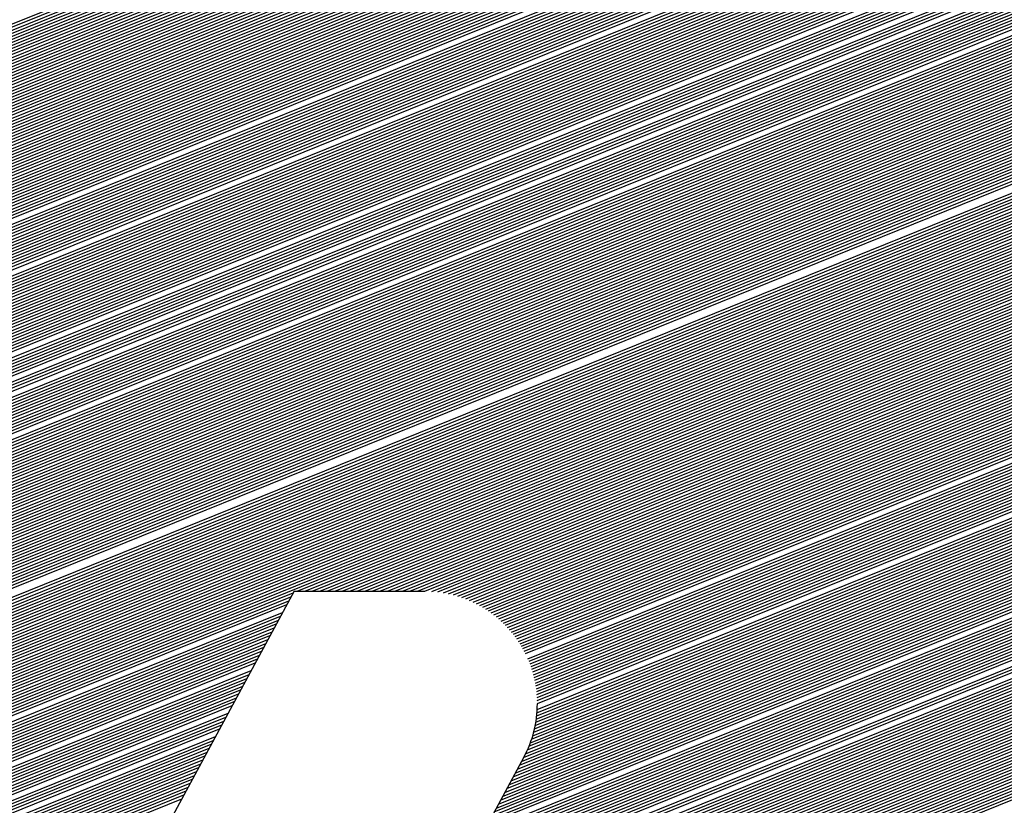
# Model space of a CAD drawing. Extents: x 0 to 196, y -2 to 123.
# Drawn here: x 40 to 42, y 7 to 8 of the extents above; entities that cross this region are included whole.
import ezdxf

# ---------------------------------------------------------------- set-up
doc = ezdxf.new("R2010")
doc.units = 0
doc.header["$LTSCALE"] = 9
doc.header["$MEASUREMENT"] = 0
doc.layers.get('0').update_dxf_attribs({"linetype": 'CONTINUOUS'})
doc.layers.add('B', color=1, linetype='CONTINUOUS')

# ---------------------------------------------------------------- blocks, each defined once
blk = doc.blocks.new('LOGO-S2')
at = {"layer": 'B', "color": 1, "linetype": 'Continuous'}
for p, q in [((1.155979685241974, -0.3668500621613981), (1.453491037686817, -0.2466476732899929)), ((1.156342412111286, -0.3661797121695409), (1.45256079552313, -0.2464997166966656)), ((1.156705138980609, -0.3655093621776837), (1.45161179363253, -0.2463593395249974)), ((1.157067865849935, -0.36483901218583), (1.450642949034673, -0.2462269793274574)), ((1.157430592719258, -0.3641686621939728), (1.449653062288618, -0.2461031207096331)), ((1.158156046457908, -0.3628279622102637), (1.447604667823057, -0.2458831281469118)), ((1.158518773327231, -0.3621576122184065), (1.446542992368951, -0.2457882740498603)), ((1.158881500196554, -0.361487262226551), (1.445453878082674, -0.2457045059606164)), ((1.159244227065869, -0.3608169122346974), (1.444335169601736, -0.2456326947021426)), ((1.159969680804515, -0.3594762122509865), (1.441998709201791, -0.2455290883316819)), ((1.160332407673842, -0.3588058622591292), (1.440774781258607, -0.2454997884954233)), ((1.160695134543165, -0.3581355122672738), (1.439508700556573, -0.2454875194792345)), ((1.161057861412488, -0.3574651622754219), (1.438212901469893, -0.2454872574698337)), ((1.161420588281814, -0.3567948122835611), (1.436916453887182, -0.2454872574698337)), ((1.161783315151126, -0.3561244622917092), (1.435620006304472, -0.2454872574698355)), ((1.162146042020449, -0.3554541122998502), (1.434323558721765, -0.2454872574698337)), ((1.162871495759099, -0.3541134123161429), (1.431730663556358, -0.2454872574698355)), ((1.163234222628422, -0.3534430623242839), (1.430434215973648, -0.2454872574698355)), ((1.163596949497745, -0.3527727123324285), (1.429137768390937, -0.2454872574698355)), ((1.163959676367071, -0.3521023623405748), (1.427841320808231, -0.2454872574698337)), ((1.16432240323638, -0.3514320123487176), (1.426544873225531, -0.2454872574698355)), ((1.164685130105706, -0.3507616623568639), (1.42524842564282, -0.2454872574698355)), ((1.165047856975029, -0.3500913123650085), (1.42395197806011, -0.2454872574698337)), ((1.165410583844352, -0.3494209623731495), (1.422655530477403, -0.2454872574698337)), ((1.165773310713679, -0.3487506123812958), (1.421359082894693, -0.2454872574698337)), ((1.166136037583001, -0.3480802623894421), (1.420062635311997, -0.2454872574698355)), ((1.166498764452324, -0.3474099123975884), (1.41876618772929, -0.2454872574698355)), ((1.166861491321651, -0.346739562405733), (1.417469740146579, -0.2454872574698337)), ((1.167224218190967, -0.346069212413874), (1.416173292563872, -0.2454872574698337)), ((1.16758694506029, -0.3453988624220168), (1.414876844981162, -0.2454872574698337)), ((1.167949671929613, -0.3447285124301667), (1.413580397398462, -0.2454872574698337)), ((1.168312398798939, -0.3440581624383094), (1.412283949815752, -0.2454872574698337)), ((1.168675125668262, -0.3433878124464522), (1.410987502233045, -0.2454872574698337)), ((1.169037852537585, -0.3427174624545968), (1.409691054650335, -0.2454872574698337)), ((1.169400579406911, -0.3420471124627431), (1.408394607067628, -0.2454872574698337)), ((1.16976330627622, -0.3413767624708841), (1.407098159484931, -0.2454872574698337)), ((1.170126033145547, -0.3407064124790269), (1.405801711902221, -0.2454872574698337)), ((1.170488760014869, -0.3400360624871768), (1.404505264319514, -0.2454872574698355)), ((1.170851486884192, -0.3393657124953178), (1.403208816736804, -0.2454872574698355)), ((1.171214213753519, -0.3386953625034641), (1.401912369154093, -0.2454872574698337)), ((1.171576940622842, -0.3380250125116051), (1.400615921571394, -0.2454872574698355)), ((1.171939667492165, -0.3373546625197532), (1.399319473988683, -0.2454872574698355)), ((1.172665121230803, -0.3360139625360405), (1.396726578823266, -0.2454872574698337)), ((1.173027848100126, -0.3353436125441851), (1.39543013124057, -0.2454872574698337)), ((1.173390574969449, -0.3346732625523297), (1.394133683657859, -0.2454872574698337)), ((1.173753301838776, -0.334002912560476), (1.392837236075152, -0.2454872574698337)), ((1.174116028708099, -0.333332562568617), (1.391540788492442, -0.2454872574698355)), ((1.174478755577422, -0.3326622125767651), (1.390244340909732, -0.2454872574698337)), ((1.174841482446748, -0.3319918625849079), (1.388947893327032, -0.2454872574698337)), ((1.175204209316057, -0.3313215125930506), (1.387651445744325, -0.2454872574698355)), ((1.175566936185383, -0.330651162601197), (1.386354998161615, -0.2454872574698337)), ((1.175929663054706, -0.3299808126093433), (1.385058550578908, -0.2454872574698337)), ((1.176292389924029, -0.3293104626174861), (1.383762102996197, -0.2454872574698337)), ((1.176655116793352, -0.3286401126256306), (1.382465655413501, -0.2454872574698337)), ((1.177017843662679, -0.3279697626337734), (1.381169207830794, -0.2454872574698337)), ((1.177380570532002, -0.327299412641918), (1.379872760248084, -0.2454872574698355)), ((1.177743297401328, -0.3266290626500625), (1.378576312665373, -0.2454872574698355)), ((1.178106024270644, -0.3259587126582071), (1.377279865082667, -0.2454872574698337)), ((1.17883147800929, -0.324618012674498), (1.374686969917256, -0.2454872574698355)), ((1.179194204878616, -0.3239476626826407), (1.37339052233455, -0.2454872574698355)), ((1.179556931747939, -0.3232773126907889), (1.372094074751839, -0.2454872574698355)), ((1.179919658617262, -0.3226069626989299), (1.370797627169129, -0.2454872574698337)), ((1.180282385486588, -0.3219366127070744), (1.369501179586432, -0.2454872574698337)), ((1.180645112355897, -0.321266262715219), (1.368204732003726, -0.2454872574698355)), ((1.18100783922522, -0.3205959127233635), (1.366908284421012, -0.2454872574698355)), ((1.181370566094547, -0.3199255627315098), (1.365611836838305, -0.2454872574698337)), ((1.18173329296387, -0.3192552127396526), (1.364315389255605, -0.2454872574698337)), ((1.182096019833192, -0.318584862747799), (1.363018941672898, -0.2454872574698355)), ((1.182458746702519, -0.3179145127559453), (1.361722494090188, -0.2454872574698337)), ((1.182821473571842, -0.3172441627640881), (1.360426046507477, -0.2454872574698355)), ((1.183184200441165, -0.3165738127722308), (1.35912959892477, -0.2454872574698355)), ((1.183546927310481, -0.3159034627803736), (1.35783315134206, -0.2454872574698355)), ((1.183909654179804, -0.31523311278852), (1.356536703759364, -0.2454872574698355)), ((1.184272381049126, -0.3145627627966663), (1.355240256176653, -0.2454872574698337)), ((1.184635107918453, -0.3138924128048091), (1.353943808593947, -0.2454872574698337)), ((1.184997834787776, -0.3132220628129536), (1.352647361011236, -0.2454872574698337)), ((1.185360561657099, -0.3125517128210982), (1.351350913428536, -0.2454872574698337)), ((1.185723288526425, -0.3118813628292445), (1.35005446584583, -0.2454872574698355)), ((1.186086015395738, -0.3112110128373855), (1.348758018263119, -0.2454872574698337)), ((1.18644874226506, -0.3105406628455301), (1.347461570680409, -0.2454872574698355)), ((1.186811469134383, -0.3098703128536764), (1.346165123097702, -0.2454872574698337)), ((1.18717419600371, -0.3091999628618209), (1.344868675515006, -0.2454872574698337)), ((1.187536922873033, -0.3085296128699637), (1.343572227932295, -0.2454872574698337)), ((1.187899649742356, -0.3078592628781118), (1.342275780349588, -0.2454872574698337)), ((1.188262376611682, -0.3071889128862528), (1.340979332766878, -0.2454872574698355)), ((1.188625103481005, -0.3065185628943992), (1.339682885184171, -0.2454872574698337)), ((1.188987830350321, -0.3058482129025402), (1.338386437601471, -0.2454872574698337)), ((1.189350557219644, -0.3051778629106865), (1.337089990018761, -0.2454872574698355)), ((1.189713284088967, -0.3045075129188293), (1.335793542436051, -0.2454872574698337)), ((1.19007601095829, -0.3038371629269792), (1.334497094853344, -0.2454872574698337)), ((1.190438737827616, -0.3031668129351219), (1.333200647270633, -0.2454872574698355)), ((1.190801464696939, -0.3024964629432665), (1.331904199687937, -0.2454872574698337)), ((1.191164191566262, -0.301826112951411), (1.330607752105227, -0.2454872574698355)), ((1.191526918435574, -0.301155762959552), (1.329311304522516, -0.2454872574698337)), ((1.191889645304897, -0.3004854129676966), (1.328014856939809, -0.2454872574698355)), ((1.192252372174224, -0.2998150629758429), (1.326718409357099, -0.2454872574698355)), ((1.192615099043547, -0.2991447129839857), (1.325421961774399, -0.2454872574698337)), ((1.19297782591287, -0.2984743629921285), (1.324125514191689, -0.2454872574698355)), ((1.193340552782193, -0.2978040130002766), (1.322829066608982, -0.2454872574698337)), ((1.193703279651519, -0.2971336630084211), (1.321532619026272, -0.2454872574698355)), ((1.194066006520842, -0.2964633130165639), (1.320236171443575, -0.2454872574698337)), ((1.194428733390158, -0.2957929630247103), (1.318939723860868, -0.2454872574698355)), ((1.194791460259484, -0.2951226130328548), (1.317643276278158, -0.2454872574698337)), ((1.195154187128807, -0.2944522630409976), (1.316346828695451, -0.2454872574698337)), ((1.19551691399813, -0.2937819130491439), (1.315050381112741, -0.2454872574698337)), ((1.195879640867457, -0.2931115630572885), (1.313753933530041, -0.2454872574698355)), ((1.196242367736779, -0.2924412130654348), (1.312457485947331, -0.2454872574698337)), ((1.196605094606102, -0.2917708630735776), (1.311161038364624, -0.2454872574698337)), ((1.196967821475415, -0.2911005130817204), (1.309864590781913, -0.2454872574698355)), ((1.197330548344738, -0.2904301630898631), (1.308568143199206, -0.2454872574698355)), ((1.197693275214064, -0.2897598130980095), (1.30727169561651, -0.2454872574698337)), ((1.198056002083387, -0.289089463106154), (1.3059752480338, -0.2454872574698337)), ((1.19841872895271, -0.2884191131142986), (1.304678800451093, -0.2454872574698337)), ((1.198781455822036, -0.2877487631224449), (1.303382352868383, -0.2454872574698337)), ((1.199144182691359, -0.2870784131305877), (1.302085905285672, -0.2454872574698337)), ((1.199506909560672, -0.286408063138734), (1.300789457702972, -0.2454872574698337)), ((1.199869636429998, -0.2857377131468768), (1.299493010120266, -0.2454872574698337)), ((1.200232363299321, -0.2850673631550196), (1.298196562537555, -0.2454872574698337)), ((1.200595090168644, -0.2843970131631659), (1.296900114954845, -0.2454872574698337)), ((1.200957817037967, -0.2837266631713087), (1.295603667372148, -0.2454872574698337)), ((1.201320543907293, -0.2830563131794532), (1.294307219789438, -0.2454872574698355)), ((1.201683270776616, -0.2823859631876013), (1.293010772206731, -0.2454872574698337)), ((1.202045997645939, -0.2817156131957423), (1.291714324624021, -0.2454872574698337)), ((1.153077870287394, -0.3722128620962399), (1.46035929550121, -0.2480631075978552)), ((1.153440597156717, -0.3715425121043809), (1.459550032173052, -0.2478662723822014)), ((1.153803324026029, -0.3708721621125308), (1.45872789395403, -0.2476746389601088)), ((1.154166050895352, -0.3702018121206736), (1.457892339233098, -0.2474884261566581)), ((1.154528777764675, -0.3695314621288182), (1.457042783236499, -0.2473078702357592)), ((1.154891504634001, -0.3688611121369627), (1.456178593031883, -0.2471332269187032)), ((1.155254231503324, -0.3681907621451055), (1.455299081760138, -0.2469647737145708)), ((1.155616958372647, -0.3675204121532518), (1.454403501944189, -0.2468028126237067)), ((1.149813328463484, -0.3782460120229407), (1.467136073185976, -0.2500393011010607)), ((1.15017605533281, -0.3775756620310871), (1.466423650072198, -0.2498033398990858)), ((1.150538782202133, -0.3769053120392281), (1.465701852690152, -0.2495711661473345)), ((1.150901509071449, -0.3762349620473744), (1.464970383905083, -0.2493428998960452)), ((1.151264235940772, -0.3755646120555154), (1.464228928217508, -0.249118668615286)), ((1.151626962810099, -0.3748942620636635), (1.463477150132142, -0.2488986078539464)), ((1.151989689679422, -0.3742239120718063), (1.462714692334668, -0.2486828619763903)), ((1.152352416548744, -0.3735535620799491), (1.461941173647869, -0.2484715849881924)), ((1.147636967247553, -0.3822681119740716), (1.471228417644792, -0.2515286795575529)), ((1.147999694116876, -0.381597761982218), (1.470566861523931, -0.2512721667564053)), ((1.148362420986189, -0.3809274119903607), (1.469897400842022, -0.2510188476052315)), ((1.148725147855512, -0.3802570619985071), (1.469219822507828, -0.2507688081984663)), ((1.149087874724835, -0.3795867120066534), (1.46853390195583, -0.2505221392664767)), ((1.149450601594161, -0.3789163620147962), (1.467839402264662, -0.2502789365317115)), ((1.145097879162297, -0.3869605619170615), (1.475653812799877, -0.2534072956220514)), ((1.145460606031609, -0.3862902119252078), (1.475042433936853, -0.2531305098928014)), ((1.145823332900932, -0.3856198619333524), (1.474424380149067, -0.2528564210082083)), ((1.146186059770258, -0.3849495119414952), (1.473799499713301, -0.252585090268437)), ((1.146548786639581, -0.384279161949638), (1.473167633787057, -0.2523165818500148)), ((1.146911513508904, -0.3836088119577825), (1.472528615936557, -0.2520509629965604)), ((1.147274240378231, -0.3829384619659288), (1.471882271623329, -0.2517883042261895)), ((1.142921517946352, -0.3909826618681924), (1.479189614833793, -0.2551215318139919)), ((1.143284244815675, -0.3903123118763387), (1.478615447248021, -0.254829711752838)), ((1.143646971684998, -0.3896419618844833), (1.478035387714947, -0.2545402721929095)), ((1.144009698554324, -0.3889716118926296), (1.477449319178515, -0.2542532604279275)), ((1.144372425423647, -0.3883012619007706), (1.476857119622544, -0.2539687257556364)), ((1.14473515229297, -0.3876309119089152), (1.4762586617768, -0.2536867195965398)), ((1.141107883599744, -0.3943344118274732), (1.481975856147045, -0.2566148113711071)), ((1.141470610469067, -0.3936640618356178), (1.481429547983673, -0.2563117353726581)), ((1.141833337338394, -0.3929937118437588), (1.480877867666404, -0.2560108298652777)), ((1.142196064207717, -0.3923233618519069), (1.480320719205995, -0.2557121336311328)), ((1.14255879107704, -0.3916530118600496), (1.479758002841258, -0.255415686976364)), ((1.138931522383807, -0.3983565117786059), (1.48514583580279, -0.2584768493978222)), ((1.139294249253133, -0.3976861617867522), (1.484629933370236, -0.2581614886867145)), ((1.139656976122456, -0.3970158117948932), (1.484109165416189, -0.2578480937738883)), ((1.140019702991772, -0.3963454618030413), (1.483583454964229, -0.2575366957598453)), ((1.140382429861095, -0.3956751118111841), (1.483052722246438, -0.2572273268729033)), ((1.140745156730421, -0.3950047618193304), (1.482516884565392, -0.256920020525004)), ((1.137117888037199, -0.4017082617378849), (1.487654879619889, -0.2600821240131159)), ((1.137480614906512, -0.4010379117460277), (1.48716223919352, -0.2597573648414437)), ((1.137843341775834, -0.400367561754174), (1.486665080533093, -0.2594344311548218)), ((1.138206068645161, -0.3996972117623185), (1.486163338822131, -0.2591133491408142)), ((1.138568795514484, -0.3990268617704595), (1.48565694702852, -0.2587941458821499)), ((1.135304253690581, -0.4050600116971621), (1.49005243336763, -0.2617324435403523)), ((1.135666980559904, -0.4043896617053049), (1.489581482990122, -0.2613989210200964)), ((1.136029707429227, -0.4037193117134512), (1.48910630840178, -0.2610671051918052)), ((1.136392434298553, -0.4030489617215922), (1.488626854528349, -0.2607370183069184)), ((1.136755161167876, -0.4023786117297403), (1.488143064508986, -0.2604086833387038)), ((1.13349061934397, -0.4084117616564358), (1.492345633424129, -0.2634249246956122)), ((1.134578799951932, -0.406400711680873), (1.490981873283999, -0.2624045230864658)), ((1.134941526821258, -0.4057303616890175), (1.490519212894224, -0.2620676511937576)), ((1.131676984997362, -0.4117635116157166), (1.494540578453041, -0.265157103458832)), ((1.132039711866675, -0.4110931616238576), (1.494109187012246, -0.2648075980906812)), ((1.132402438735998, -0.4104228116320074), (1.493674038022856, -0.2644596108707065)), ((1.132765165605324, -0.4097524616401484), (1.493235090860718, -0.2641131582121341)), ((1.133127892474647, -0.4090821116482948), (1.492792303691232, -0.2637682570172322)), ((1.129863350650741, -0.4151152615749938), (1.496642514797355, -0.2669268601698631)), ((1.130226077520064, -0.4144449115831383), (1.496229341201623, -0.2665699943145272)), ((1.13058880438939, -0.4137745615912829), (1.495812596458389, -0.2662145712964383)), ((1.130951531258713, -0.4131042115994275), (1.495392245389461, -0.26586060532851)), ((1.131314258128036, -0.4124338616075738), (1.494968251802, -0.2655081110335979)), ((1.12804971630413, -0.4184670115342692), (1.498655979917636, -0.2687323615756396)), ((1.128412443173456, -0.4177966615424156), (1.498260167611498, -0.2683684813039937)), ((1.128775170042779, -0.4171263115505601), (1.497860945962685, -0.2680059784962028)), ((1.129137896912102, -0.4164559615587047), (1.497458284387662, -0.2676448655088128)), ((1.129500623781414, -0.415785611566851), (1.497052151443039, -0.2672851550457773)), ((1.126598808826834, -0.4211484115016928), (1.500205718767116, -0.2702014217325877)), ((1.126961535696157, -0.4204780615098374), (1.499823254274887, -0.2698321485940687)), ((1.127324262565484, -0.4198077115179837), (1.499437494697105, -0.2694642067565249)), ((1.127686989434807, -0.4191373615261282), (1.499048412631684, -0.2690976072911218)), ((1.124785174480227, -0.42450016146097), (1.502069523666876, -0.2720673897924195)), ((1.125147901349553, -0.4238298114691164), (1.501703148601443, -0.2716916161035074)), ((1.125510628218876, -0.4231594614772591), (1.501333604836493, -0.2713171226523086)), ((1.125873355088199, -0.4224891114854037), (1.500960868443663, -0.2709439191065011)), ((1.126236081957522, -0.42181876149355), (1.500584914839646, -0.2705720153983888)), ((1.123334267002939, -0.4271815614283936), (1.503503793579767, -0.2735831024280193)), ((1.123696993872262, -0.4265112114365381), (1.503149866503811, -0.273202299424903)), ((1.124059720741581, -0.4258408614446827), (1.502792860246707, -0.2728227404917289)), ((1.124422447610904, -0.4251705114528272), (1.502432753324452, -0.2724444343085919)), ((1.121520632656321, -0.4305333113876708), (1.505227954049261, -0.2755054904999659)), ((1.121883359525643, -0.4298629613958136), (1.504889120085437, -0.2751185894837187)), ((1.122246086394966, -0.4291926114039599), (1.504547306088671, -0.2747328924789363)), ((1.122608813264293, -0.4285222614121045), (1.504202493285511, -0.2743484070705824)), ((1.122971540133616, -0.4278519114202473), (1.503854662387845, -0.2739651410515611)), ((1.120795178917682, -0.4318740113713835), (1.505896754474325, -0.2762828752360607)), ((1.121157905786994, -0.4312036613795263), (1.505563826251656, -0.2758935881455047)), ((1.318965071997958, -0.3523319762198343), (1.506226756020901, -0.2766733447805096)), ((1.320261519580669, -0.3523319762198343), (1.506553847728185, -0.27706498997635)), ((1.321557967163375, -0.3523319762198343), (1.506878045976997, -0.2774578042052935)), ((1.322854414746072, -0.3523319762198343), (1.507199366702498, -0.2778517810291197)), ((1.324150862328782, -0.3523319762198343), (1.5075178254043, -0.2782469141855808)), ((1.325447309911489, -0.352331976219836), (1.507833437156012, -0.278643197584544)), ((1.326743757494199, -0.3523319762198343), (1.508146216614531, -0.2790406253042308)), ((1.328040205076906, -0.3523319762198378), (1.508456178028972, -0.2794391915876355)), ((1.329336652659606, -0.3523319762198343), (1.508763335249146, -0.2798388908390672)), ((1.330633100242316, -0.352331976219836), (1.509067701733894, -0.2802397176207956)), ((1.331929547825027, -0.3523319762198378), (1.509369290558958, -0.2806416666498839)), ((1.333225995407734, -0.3523319762198378), (1.509668114424649, -0.2810447327950749)), ((1.334522442990444, -0.3523319762198343), (1.509964185663126, -0.2814489110738458)), ((1.33581889057314, -0.3523319762198343), (1.510257516245481, -0.281854196649566)), ((1.337115338155851, -0.3523319762198343), (1.510548117788542, -0.2822605848287418)), ((1.338411785738561, -0.3523319762198343), (1.510836001561334, -0.2826680710583718)), ((1.339708233321268, -0.3523319762198343), (1.51112117849144, -0.2830766509234417)), ((1.341004680903978, -0.3523319762198343), (1.511403659170945, -0.2834863201444664)), ((1.342210379426866, -0.3523686412199689), (1.511683453862293, -0.2838970745751412)), ((1.343272508605192, -0.3524633120005367), (1.511960572503831, -0.2843089102001288)), ((1.344231403966095, -0.3525996919507355), (1.512235024715146, -0.2847218231328528)), ((1.345110883001873, -0.3527681581790416), (1.512506819802244, -0.2851358096134424)), ((1.345926418601593, -0.3529624592324838), (1.512775966762462, -0.2855508660067541)), ((1.346688744605817, -0.3531782583579757), (1.513042474289151, -0.2859669888004168)), ((1.347405672830561, -0.3534123993769702), (1.513306350776343, -0.286384174603044)), ((1.3480831000611, -0.3536624998335762), (1.513567604322965, -0.2868024201424548)), ((1.348725607311952, -0.3539267088777747), (1.513826242737114, -0.2872217222639621)), ((1.349336836801605, -0.3542035549577891), (1.514082273540026, -0.2876420779287967)), ((1.349919739904564, -0.3544918456409052), (1.514335703969866, -0.2880634842125511)), ((1.350476746322471, -0.3547905992639437), (1.514586540985437, -0.2884859383036842)), ((1.351009883094807, -0.3550989968497982), (1.51483479126966, -0.2889094375021228)), ((1.351520860527071, -0.3554163473901868), (1.515080461232895, -0.289333979217905)), ((1.352011135633671, -0.3557420622130829), (1.515323557016185, -0.2897595609699062)), ((1.352481959895236, -0.3560756356874828), (1.515564084494198, -0.2901861803845884)), ((1.35293441582229, -0.356416630450755), (1.515802049278204, -0.2906138351948533)), ((1.353369445368923, -0.3567646659287318), (1.516037456718795, -0.2910425232389295)), ((1.353787872305251, -0.3571194092966978), (1.516270311908478, -0.2914722424593181)), ((1.354190420039664, -0.3574805682786772), (1.516500619684127, -0.2919029909017743)), ((1.354577725963484, -0.3578478853518705), (1.516728384629378, -0.2923347667144016)), ((1.354950353102286, -0.3582211330391685), (1.516953611076779, -0.2927675681467337)), ((1.355308799655724, -0.3586001100548506), (1.517176303109903, -0.2932013935489044)), ((1.355653506862961, -0.3589846381267305), (1.517396464565262, -0.2936362413708471)), ((1.35598486552599, -0.35937455936054), (1.517614099034194, -0.2940721101615944)), ((1.356303221446215, -0.3597697340434562), (1.517829209864455, -0.2945089985685394)), ((1.356608879972264, -0.360170038806614), (1.518041800161942, -0.2949469053368334)), ((1.356902109813777, -0.3605753650842791), (1.518251872792028, -0.2953858293087785)), ((1.357183146243088, -0.3609856178202557), (1.518459430381011, -0.2958257694232929)), ((1.357452193781167, -0.36140071438271), (1.518664475317294, -0.2962667247153972)), ((1.35770942844459, -0.3618205836563293), (1.518867009752466, -0.2967086943157833)), ((1.357954999614503, -0.3622451652872067), (1.519067035602429, -0.2971516774503895)), ((1.358189031576103, -0.3626744090608698), (1.519264554548144, -0.2975956734400524)), ((1.358411624767118, -0.3631082743978427), (1.519459568036538, -0.298040681700189)), ((1.358822783038899, -0.3639897533207455), (1.519842083262422, -0.2989337331648168)), ((1.35901143747444, -0.3644373308049991), (1.520029586728796, -0.2993817756708017)), ((1.359188832698695, -0.3648894573058987), (1.520214588196389, -0.299830829049907)), ((1.359354960196718, -0.3653461362636934), (1.52039708794959, -0.3002808931872361)), ((1.359509790232014, -0.3658073796927228), (1.520577086041101, -0.3007319680615028)), ((1.359653271565502, -0.3662732082949125), (1.520754582291953, -0.301184053745005)), ((1.359785330967746, -0.3667436516568729), (1.520929576291476, -0.3016371504036721)), ((1.359905872513171, -0.3672187485350493), (1.521102067397031, -0.3020912582971382)), ((1.36001477664027, -0.3676985472354355), (1.521272054733775, -0.3025463777788682)), ((1.360111898955974, -0.3681831060966081), (1.521439537194244, -0.3030025092963013)), ((1.360197068755415, -0.3686724940878223), (1.521604513437815, -0.3034596533910916)), ((1.360270087220446, -0.3691667915368138), (1.521766981890092, -0.3039178106993363)), ((1.360330725250517, -0.3696660910062191), (1.52192694074219, -0.3043769819518714)), ((1.360378720867484, -0.3701704983420742), (1.522084387949878, -0.3048371679746156)), ((1.360413776121014, -0.3706801339241226), (1.522239321232618, -0.3052983696889671)), ((1.360435553402432, -0.3711951341551396), (1.522391738072521, -0.3057605881122223)), ((1.360443671050465, -0.3717156532362766), (1.522541635713143, -0.3062238243580522)), ((1.360381470993268, -0.3733121801621335), (1.522976182268827, -0.3076196526247132)), ((1.360417147995125, -0.3727739668938908), (1.52283386117022, -0.3071533552572072)), ((1.36007371268348, -0.3755317178858411), (1.523520099330433, -0.3094950911624812)), ((1.36017702603441, -0.3749661777587532), (1.523387933604194, -0.3090246907582044)), ((1.360262164340284, -0.3744079808265264), (1.523253222580784, -0.3085553187207362)), ((1.360330044995838, -0.3738567564376174), (1.523115970729329, -0.3080869732444329)), ((1.359643341309457, -0.3772769956793018), (1.52390127623735, -0.31091248216691)), ((1.359808185223351, -0.3766865955910861), (1.523776775751376, -0.3104389848045317)), ((1.359951171103393, -0.3761050267217856), (1.523649715038129, -0.3099665218411252)), ((1.358727192334168, -0.3797423391874277), (1.524373562112469, -0.3128168615826032)), ((1.358999499181131, -0.3791085212559411), (1.524259360094725, -0.3123392033689845)), ((1.359241149754833, -0.3784870892628449), (1.524142574295997, -0.3118625890706399)), ((1.3594549826799, -0.3778768963293393), (1.524023211003716, -0.3113870161472905)), ((1.3577131550282, -0.3817234333245123), (1.524700598519647, -0.3142561267688047)), ((1.358075881897523, -0.3810530833326586), (1.52459418829666, -0.3137753204657523)), ((1.358420737676049, -0.3803899537301669), (1.524485173790726, -0.3132955663613126)), ((1.356262247550909, -0.3844048332919376), (1.525100044442393, -0.3161899354355464)), ((1.356624974420228, -0.383734483300084), (1.525004128141738, -0.3157048893126602)), ((1.356987701289551, -0.383064133308225), (1.524905576263773, -0.3152209080321304)), ((1.357350428158874, -0.3823937833163713), (1.524804397067701, -0.3147379882570194)), ((1.35517406694294, -0.3864158832675022), (1.525371892800489, -0.31765149804093)), ((1.355536793812263, -0.3857455332756468), (1.52528393578347, -0.3171632361587173)), ((1.355899520681586, -0.3850751832837931), (1.525193316609123, -0.3166760498578833)), ((1.353723159465655, -0.3890972832349258), (1.525696904992174, -0.31961537988711)), ((1.354085886334968, -0.3884269332430721), (1.525619694557584, -0.3191227761037601)), ((1.354448613204291, -0.3877565832512166), (1.525539782141013, -0.3186312639919846)), ((1.354811340073613, -0.3870862332593576), (1.525457178183885, -0.3181408393331902)), ((1.352627326117002, -0.3911114251184236), (1.525912214962538, -0.3210997854838995)), ((1.352997705727006, -0.3904379832186384), (1.525843176480002, -0.320603880017603)), ((1.353360432596332, -0.3897676332267794), (1.525771402670621, -0.3201090796950838)), ((1.350579194657112, -0.3940341192375181), (1.52616077403173, -0.3230945563966126)), ((1.351742463767614, -0.3925165303615037), (1.526042038352845, -0.3220949310771575)), ((1.352213005480497, -0.3918026203453122), (1.525978506309155, -0.3215968008651524)), ((1.347773082335703, -0.3967392586795073), (1.526317857228378, -0.3246024871370343)), ((1.348940402598121, -0.3957438318557083), (1.526268317233722, -0.3240987037702654)), ((1.349841090274335, -0.3948561315893953), (1.526215951479386, -0.3235960620845217)), ((1.306243337757397, -0.4156135599367099), (1.526487463960564, -0.3266291568644819)), ((1.306606064626724, -0.414943209944858), (1.526449375879359, -0.3261207466243521)), ((1.306968791496047, -0.4142728599530008), (1.526408401644929, -0.3256135024658091)), ((1.346006078754741, -0.3979769732912013), (1.526364556993073, -0.3251074180311919)), ((1.305155157149439, -0.417624609912278), (1.52658424725044, -0.3281614503486532)), ((1.305517884018762, -0.4169542599204243), (1.526554916505042, -0.3276495019151904)), ((1.305880610888075, -0.4162839099285671), (1.526522649711797, -0.327138739722046)), ((1.304066976541467, -0.4196356598878461), (1.52665444513805, -0.3297044850325692)), ((1.30442970341079, -0.4189653098959925), (1.526634029862297, -0.329188934515547)), ((1.304792430280116, -0.4182949599041335), (1.526610624385256, -0.3286745921182659)), ((1.302978795933495, -0.4216467098634125), (1.52669755661201, -0.3312584633379538)), ((1.303704249672144, -0.4203060098797016), (1.526671851160181, -0.3302212513669724)), ((1.30152788845621, -0.4243281098308342), (1.526711958550255, -0.3333478398725385)), ((1.302253342194856, -0.4229874098471216), (1.526710983117628, -0.3323006363252334)), ((1.302616069064182, -0.4223170598552679), (1.526705815273825, -0.3317789254458257)), ((1.300439707848238, -0.4263391598064006), (1.52668967584048, -0.3349282391431716)), ((1.300802434717561, -0.4256688098145434), (1.526700301259247, -0.3344001473714906)), ((1.301165161586887, -0.4249984598226932), (1.526707720734851, -0.3338733508849367)), ((1.299351527240276, -0.4283502097819687), (1.526638310998816, -0.3365203883577914)), ((1.299714254109599, -0.4276798597901115), (1.526658706695763, -0.3359883491374989)), ((1.300076980978925, -0.4270095097982578), (1.526675819530311, -0.3354576362797088)), ((1.298263346632304, -0.430361259757535), (1.526557152324539, -0.3381245750621575)), ((1.298626073501627, -0.4296909097656778), (1.52658756201183, -0.3375884899271364)), ((1.298988800370953, -0.4290205597738259), (1.526614605375109, -0.3370537648753045)), ((1.297175166024342, -0.4323723097331014), (1.5264454273848, -0.339741111339392)), ((1.297537892893654, -0.4317019597412477), (1.526486115636029, -0.3392008733949821)), ((1.297900619762981, -0.4310316097493887), (1.526523346933033, -0.3386620321507339)), ((1.295724258547047, -0.4350537097005214), (1.526247452619362, -0.3419162936320186)), ((1.29608698541637, -0.4343833597086677), (1.526302297117752, -0.3413703361924947)), ((1.296449712285693, -0.433713009716814), (1.526353551420542, -0.340825829286147)), ((1.296812439155019, -0.4330426597249568), (1.526401250255567, -0.3402827588820196)), ((1.294636077939085, -0.4370647596760859), (1.526061015476632, -0.3435630155986589)), ((1.294998804808397, -0.4363944096842358), (1.526126849094542, -0.3430126182666422)), ((1.29536153167772, -0.4357240596923768), (1.526188982198512, -0.3424637160393127)), ((1.293547897331113, -0.4390758096516576), (1.525840916361922, -0.3452233378847831)), ((1.293910624200439, -0.4384054596597986), (1.525918089793379, -0.3446683589707016)), ((1.294273351069762, -0.4377351096679432), (1.525991442405498, -0.3441149237678394)), ((1.292459716723144, -0.4410868596272222), (1.525586039564438, -0.3468977112668279)), ((1.292822443592467, -0.4404165096353667), (1.525674935706956, -0.3463379960700363)), ((1.29318517046179, -0.439746159643513), (1.525759879597921, -0.3457798776865291)), ((1.291371536115179, -0.4430979096027921), (1.525295165331674, -0.3485866285567871)), ((1.291734262984502, -0.4424275596109313), (1.52539620306478, -0.3480220078389804)), ((1.292096989853817, -0.4417572096190776), (1.525493144664278, -0.3474590420665757)), ((1.290283355507206, -0.4451089595783566), (1.524966957315524, -0.3502906296743431)), ((1.290646082376529, -0.4444386095865012), (1.525080595901194, -0.3497209178816272)), ((1.291008809245852, -0.4437682595946457), (1.525189980478082, -0.3491529248200331)), ((1.289195174899248, -0.4471200095539212), (1.524599947901581, -0.3520103075742052)), ((1.289557901768557, -0.4464496595620675), (1.524726692135328, -0.3514353007559636)), ((1.289920628637883, -0.4457793095702121), (1.524849008682359, -0.3508620828392717)), ((1.120069725179036, -0.4332147113550944), (1.317875529691062, -0.3532959787098102)), ((1.120432452048359, -0.4325443613632354), (1.318238256560385, -0.3526256287179566)), ((1.318397152141209, -0.3523319762198343), (1.239306865679808, -0.4984975276835693)), ((1.288106994291276, -0.4491310595294911), (1.524192520971742, -0.353746315210473)), ((1.288469721160599, -0.4484607095376321), (1.524332927245876, -0.35316578856962)), ((1.288832448029922, -0.4477903595457784), (1.524468714218582, -0.3525871282476887)), ((1.318397152141209, -0.3523319762198343), (1.341017405337176, -0.3523319762198343)), ((1.119344271440387, -0.4345554113388053), (1.317150075952423, -0.3546366786935211)), ((1.119706998309713, -0.4338850613469498), (1.317512802821746, -0.3539663287016657)), ((1.287018813683304, -0.4511421095050556), (1.523742891531949, -0.35549937376756)), ((1.287381540552627, -0.4504717595132002), (1.523897575015624, -0.3549130787596164)), ((1.287744267421949, -0.449801409521343), (1.524047427114134, -0.3543287357579894)), ((1.118256090832425, -0.4365664613143716), (1.316061895344451, -0.3566477286690892)), ((1.118618817701741, -0.4358961113225144), (1.316424622213773, -0.3559773786772338)), ((1.117167910224452, -0.4385775112899362), (1.314973714736492, -0.3586587786446573)), ((1.117530637093779, -0.4379071612980825), (1.315336441605801, -0.3579884286527983)), ((1.117893363963102, -0.4372368113062253), (1.315699168475128, -0.3573180786609447)), ((1.116442456485807, -0.4399182112736488), (1.314248260997843, -0.3599994786283647)), ((1.11680518335513, -0.4392478612817934), (1.314610987867169, -0.3593291286365092)), ((1.115354275877845, -0.4419292612492152), (1.313160080389871, -0.3620105286039328)), ((1.115717002747157, -0.4412589112573597), (1.313522807259194, -0.3613401786120773)), ((1.11607972961648, -0.4405885612655043), (1.31388553412852, -0.3606698286202237)), ((1.114266095269876, -0.4439403112247833), (1.312071899781909, -0.3640215785794974)), ((1.114628822139199, -0.4432699612329278), (1.312434626651225, -0.3633512285876437)), ((1.114991549008522, -0.4425996112410706), (1.312797353520548, -0.3626808785957882)), ((1.11390336840055, -0.4446106612166369), (1.311709172912582, -0.3646919285713528)), ((1.112452460923262, -0.4472920611840623), (1.310258265435287, -0.3673733285387764)), ((1.112815187792588, -0.4466217111922051), (1.31062099230461, -0.3667029785469209)), ((1.113177914661904, -0.4459513612003461), (1.310983719173933, -0.3660326285550655)), ((1.111727007184612, -0.4486327611677696), (1.309532811696652, -0.3687140285224855)), ((1.112089734053939, -0.447962411175916), (1.309895538565964, -0.3680436785306336)), ((1.11063882657664, -0.4506438111433377), (1.30844463108868, -0.3707250784980554)), ((1.111001553445966, -0.4499734611514805), (1.308807357958003, -0.3700547285061999)), ((1.111364280315289, -0.4493031111596286), (1.309170084827329, -0.3693843785143409)), ((1.109913372838008, -0.4519845111270486), (1.30771917735003, -0.3720657784817663)), ((1.110276099707317, -0.4513141611351914), (1.308081904219357, -0.3713954284899108)), ((1.108825192230036, -0.4539955611026132), (1.306630996742069, -0.374076828457329)), ((1.109187919099359, -0.4533252111107613), (1.306993723611384, -0.3734064784654789)), ((1.108099738491386, -0.4553362610863241), (1.305905543003423, -0.3754175284410435)), ((1.108462465360709, -0.4546659110944722), (1.306268269872746, -0.374747178449188)), ((1.107011557883425, -0.4573473110618922), (1.30481736239545, -0.3774285784166098)), ((1.107737011622064, -0.4560066110781813), (1.305542816134096, -0.3760878784328989)), ((1.106286104144779, -0.4586880110456013), (1.304091908656812, -0.3787692784003172)), ((1.106648831014102, -0.4580176610537476), (1.304454635526124, -0.3780989284084653)), ((1.105197923536807, -0.4606990610211712), (1.303003728048839, -0.3807803283758888)), ((1.105560650406129, -0.460028711029314), (1.303366454918166, -0.3801099783840298)), ((1.105923377275452, -0.4593583610374585), (1.303729181787489, -0.3794396283921744)), ((1.358102853645892, -0.3810032372560963), (1.352847057717479, -0.3907163935061009)), ((1.104472469798168, -0.4620397610048803), (1.302278274310193, -0.3821210283595962)), ((1.10483519666748, -0.4613694110130249), (1.302641001179516, -0.3814506783677425)), ((1.103384289190195, -0.4640508109804466), (1.301190093702228, -0.3841320783351643)), ((1.103747016059518, -0.4633804609885894), (1.301552820571544, -0.3834617283433088)), ((1.104109742928845, -0.4627101109967375), (1.301915547440867, -0.3827913783514516)), ((1.102296108582223, -0.466061860956013), (1.300101913094259, -0.3861431283107306)), ((1.102658835451546, -0.4653915109641611), (1.300464639963582, -0.3854727783188769)), ((1.103021562320873, -0.4647211609723074), (1.300827366832905, -0.3848024283270215)), ((1.101570654843584, -0.4674025609397257), (1.29937645935561, -0.3874838282944451)), ((1.101933381712911, -0.4667322109478684), (1.299739186224933, -0.3868134783025896)), ((1.101207927974261, -0.4680729109315793), (1.299013732486287, -0.3881541782862969))]:
    blk.add_line(p, q, dxfattribs=at)
blk.add_arc((1.341017405337176, -0.3717582887198327), 0.0194263125, 331.5821474938662, 0, dxfattribs=at)

msp = doc.modelspace()

# ---------------------------------------------------------------- block references
at = {"xscale": 12.56253309013971, "yscale": 12.56253309013971, "zscale": 12.56253309013971}
msp.add_blockref('LOGO-S2', (23.73602567623803, 11.5596756339128), dxfattribs=at)

doc.saveas('drawing.dxf')
